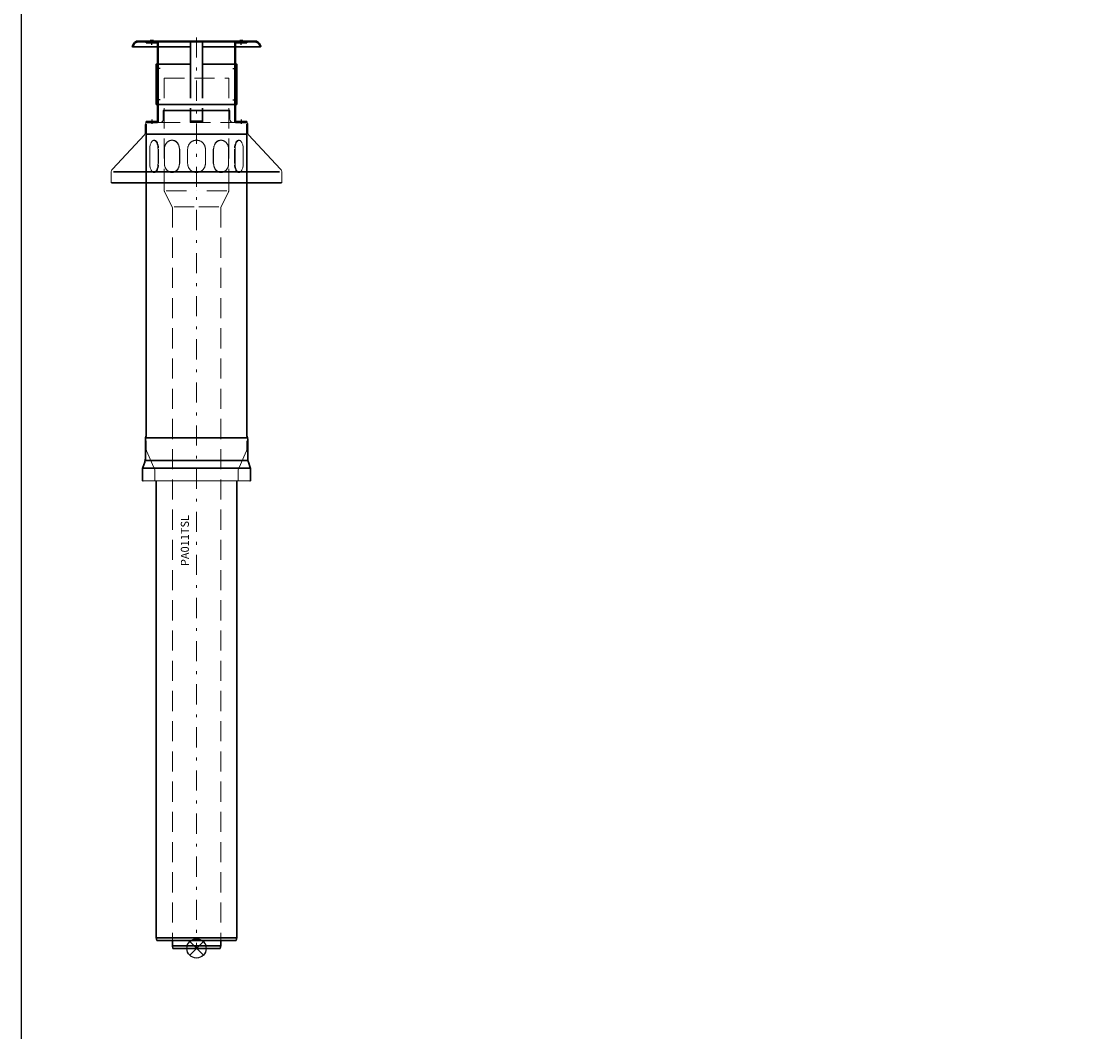
# Model space of a CAD drawing. Units: millimetres. Extents: x -11596 to 6806, y -16383 to 2143.
# Drawn here: x -5088 to -3752, y -3279 to -2025 of the extents above; entities that cross this region are included whole.
import ezdxf

# ---------------------------------------------------------------- set-up
doc = ezdxf.new("R2010")
doc.units = ezdxf.units.MM
doc.linetypes.add('_PRF_CERCHOVANA', pattern=[10.7, 5, -2.5, 0.7, -2.5])
doc.linetypes.add('CSN_CARKOVANA', pattern=[7.5, 5, -2.5])
for name, color, linetype, lineweight in [('KOTY', 2, 'Continuous', 13), ('NEVID', 8, 'CSN_CARKOVANA', 9), ('SILNA', 7, 'Continuous', 30)]:
    doc.layers.add(name, color=color, linetype=linetype, lineweight=lineweight)
doc.layers.add('OSY', color=6, linetype='_PRF_CERCHOVANA')
doc.layers.add('SLABA', color=8, linetype='Continuous')
doc.layers.add('VYREZ', color=150, linetype='Continuous', plot=False)

# ---------------------------------------------------------------- blocks, each defined once
blk = doc.blocks.new('nozka')
at = {"layer": 'OSY'}
for p, q in [((-7, 96.5), (-7, 102.7)), ((-17.3, 67), (-11.4, 67)), ((-17.3, 28), (-11.4, 28)), ((-7, 3.5), (-7, -2.7))]:
    blk.add_line(p, q, dxfattribs=at)
at = {"layer": 'SILNA'}
for p, q in [((0, 100), (0, 99)), ((0, 0), (0, 1))]:
    blk.add_line(p, q, dxfattribs=at)
for points in [[(0, 100), (-13, 100, 0.414214), (-15, 98), (-15, 55), (-15, 2, 0.414214), (-13, 0), (0, 0)], [(0, 99), (-13, 99, 0.414214), (-14, 98), (-14, 55), (-14, 2, 0.414214), (-13, 1), (0, 1)]]:
    blk.add_lwpolyline(points, format="xyb", dxfattribs=at)
blk.add_lwpolyline([(-14, 22.5), (-12.5, 22.5), (-12.5, 72.5), (-14, 72.5)], close=True, dxfattribs=at)

msp = doc.modelspace()

# ---------------------------------------------------------------- linework, layer by layer
at = {"layer": 'NEVID', "ltscale": 5}
for p, q in [((-4911.145, -2095.499), (-4911.145, -2225.499)), ((-4831.145, -2095.499), (-4831.145, -2225.499)), ((-4916.395, -2150.664), (-4825.895, -2150.664)), ((-4929.135, -2183.701), (-4929.135, -2201.701)), ((-4929.135, -2201.701), (-4929.135, -2183.701)), ((-4918.927, -2183.701), (-4918.927, -2201.701)), ((-4918.927, -2201.701), (-4918.927, -2183.701)), ((-4918.135, -2183.701), (-4918.135, -2201.701)), ((-4918.135, -2201.701), (-4918.135, -2183.701)), ((-4824.156, -2183.701), (-4824.156, -2201.701)), ((-4824.156, -2201.701), (-4824.156, -2183.701)), ((-4823.364, -2183.701), (-4823.364, -2201.701)), ((-4823.364, -2201.701), (-4823.364, -2183.701)), ((-4813.156, -2183.701), (-4813.156, -2201.701)), ((-4813.156, -2201.701), (-4813.156, -2183.701)), ((-4908.778, -2235.471), (-4871.145, -2235.471)), ((-4833.513, -2235.471), (-4871.145, -2235.471)), ((-4899.026, -2255.499), (-4871.145, -2255.499)), ((-4843.265, -2255.499), (-4871.145, -2255.499))]:
    msp.add_line(p, q, dxfattribs=at)
at = {"layer": 'NEVID', "lineweight": 13, "ltscale": 5}
msp.add_line((-4911.145, -2095.499), (-4831.145, -2095.499), dxfattribs=at)
at = {"layer": 'NEVID', "lineweight": 30, "ltscale": 5}
for p, q in [((-4878.645, -2095.499), (-4878.645, -2150.664)), ((-4863.645, -2095.499), (-4863.645, -2150.664)), ((-4878.645, -2149.164), (-4863.645, -2149.164))]:
    msp.add_line(p, q, dxfattribs=at)
at = {"layer": 'NEVID', "ltscale": 5}
for points in [[(-4871.145, -2212.701), (-4871.145, -2212.701, 0.41421356), (-4860.145, -2201.701), (-4860.145, -2183.701, 0.41421356), (-4871.145, -2172.701), (-4871.145, -2172.701, 0.41421356), (-4882.145, -2183.701), (-4882.145, -2201.701, 0.41421356)], [(-4871.145, -2212.701), (-4871.145, -2212.701, -0.41421356), (-4882.145, -2201.701), (-4882.145, -2183.701, -0.41421356), (-4871.145, -2172.701), (-4871.145, -2172.701, -0.41421356), (-4860.145, -2183.701), (-4860.145, -2201.701, -0.41421356)]]:
    msp.add_lwpolyline(points, format="xyb", close=True, dxfattribs=at)
for points in [[(-4918.135, -2201.701), (-4918.135, -2183.701)], [(-4910.977, -2183.701), (-4910.977, -2201.701)], [(-4892.381, -2201.701), (-4892.381, -2183.701)], [(-4891.924, -2201.701), (-4891.924, -2183.701)], [(-4850.367, -2201.701), (-4850.367, -2183.701)], [(-4849.909, -2201.701), (-4849.909, -2183.701)], [(-4831.314, -2183.701), (-4831.314, -2201.701)], [(-4824.156, -2201.701), (-4824.156, -2183.701)]]:
    msp.add_lwpolyline(points, dxfattribs=at)
for points in [[(-4911.145, -2225.499), (-4911.145, -2235.263, 0.11643382), (-4910.829, -2236.605), (-4901.145, -2255.971), (-4901.145, -3165.499)], [(-4831.145, -2225.499), (-4831.145, -2235.263, -0.11643382), (-4831.462, -2236.605), (-4841.145, -2255.971), (-4841.145, -3165.499)], [(-4933.645, -2545.499), (-4933.643, -2555.503, 0.09298947), (-4932.963, -2559.128), (-4922.929, -2581.77, -0.09298947), (-4922.793, -2582.494), (-4922.793, -2595.499)], [(-4819.498, -2595.499), (-4819.498, -2582.494, -0.09298947), (-4819.362, -2581.77), (-4809.328, -2559.128, 0.09298947), (-4808.648, -2555.503), (-4808.648, -2545.499)]]:
    msp.add_lwpolyline(points, format="xyb", dxfattribs=at)
at = {"layer": 'NEVID', "ltscale": 5, "extrusion": (0, 0, -1)}
for centre, major_axis, ratio, start_param, end_param in [((-4923.635, -2183.701), (0, 11), 0.5, 4.71238898, 7.85398163), ((-4924.427, -2183.701), (0, 11), 0.5, 0.07205939, 1.57079633), ((-4901.45, -2183.701), (0, 11), 0.8660254, 4.71238898, 7.85398163), ((-4901.908, -2183.701), (0, 11), 0.8660254, 0.02400132, 1.57079633), ((-4840.84, -2201.701), (0, -11), 0.8660254, 4.71238898, 7.85398163), ((-4840.383, -2201.701), (0, 11), 0.8660254, 3.16559397, 4.71238898), ((-4818.656, -2201.701), (0, -11), 0.5, 4.71238898, 7.85398163), ((-4817.864, -2201.701), (0, 11), 0.5, 3.21365204, 4.71238898)]:
    msp.add_ellipse(centre, major_axis=major_axis, ratio=ratio, start_param=start_param, end_param=end_param, dxfattribs=at)
at = {"layer": 'NEVID', "ltscale": 5}
for centre, major_axis, ratio, start_param, end_param in [((-4840.84, -2183.701), (0, 11), 0.8660254, 4.71238898, 7.85398163), ((-4840.383, -2183.701), (0, 11), 0.8660254, 0.02400132, 1.57079633), ((-4818.656, -2183.701), (0, 11), 0.5, 4.71238898, 7.85398163), ((-4817.864, -2183.701), (0, 11), 0.5, 0.07205939, 1.57079633), ((-4923.635, -2201.701), (0, -11), 0.5, 4.71238898, 7.85398163), ((-4924.427, -2201.701), (0, 11), 0.5, 3.21365204, 4.71238898), ((-4901.45, -2201.701), (0, -11), 0.8660254, 4.71238898, 7.85398163), ((-4901.908, -2201.701), (0, 11), 0.8660254, 3.16559397, 4.71238898)]:
    msp.add_ellipse(centre, major_axis=major_axis, ratio=ratio, start_param=start_param, end_param=end_param, dxfattribs=at)
at = {"layer": 'OSY', "lineweight": 13, "ltscale": 5}
msp.add_line((-4871.145, -2045.146), (-4871.145, -3175.499), dxfattribs=at)
at = {"layer": 'SILNA', "lineweight": 30}
for p, q in [((-4919.645, -2056.664), (-4950.366, -2056.664)), ((-4928.581, -2048.939), (-4924.71, -2048.939)), ((-4878.645, -2056.664), (-4918.645, -2056.664)), ((-4878.645, -2095.499), (-4878.645, -2050.664)), ((-4863.645, -2095.499), (-4863.645, -2050.664)), ((-4863.645, -2056.664), (-4823.645, -2056.664)), ((-4822.645, -2056.664), (-4791.925, -2056.664)), ((-4813.71, -2048.939), (-4817.581, -2048.939))]:
    msp.add_line(p, q, dxfattribs=at)
at = {"layer": 'SILNA'}
for p, q in [((-4918.645, -2078.164), (-4878.645, -2078.164)), ((-4823.645, -2078.164), (-4863.645, -2078.164)), ((-4918.645, -2128.164), (-4871.145, -2128.164)), ((-4911.395, -2135.773), (-4912.395, -2135.773)), ((-4911.395, -2135.773), (-4831.145, -2135.773)), ((-4823.645, -2128.164), (-4871.145, -2128.164)), ((-4830.895, -2135.773), (-4829.895, -2135.773)), ((-4830.895, -2135.773), (-4829.895, -2135.773)), ((-4933.645, -2165.055), (-4808.645, -2165.055)), ((-4974.263, -2211.858), (-4871.145, -2211.858)), ((-4768.028, -2211.858), (-4871.145, -2211.858)), ((-4976.145, -2225.701), (-4871.145, -2225.701)), ((-4766.145, -2225.701), (-4871.145, -2225.701)), ((-4934.481, -2541.985), (-4807.81, -2541.985)), ((-4934.851, -2570.206), (-4807.44, -2570.206)), ((-4938.01, -2579.728), (-4804.281, -2579.728)), ((-4937.245, -2595.499), (-4938.145, -2595.499)), ((-4921.145, -2595.499), (-4921.145, -3098.418)), ((-4821.145, -2595.499), (-4821.145, -3098.418)), ((-4805.045, -2595.499), (-4804.145, -2595.499)), ((-4921.145, -3098.418), (-4921.145, -3162.499)), ((-4821.145, -3098.418), (-4821.145, -3162.499)), ((-4921.145, -3162.499), (-4920.342, -3165.499)), ((-4921.145, -3162.499), (-4821.145, -3162.499)), ((-4920.342, -3165.499), (-4821.949, -3165.499)), ((-4901.145, -3165.499), (-4901.145, -3172.499)), ((-4841.145, -3165.499), (-4841.145, -3172.499)), ((-4821.145, -3162.499), (-4821.949, -3165.499)), ((-4901.145, -3172.499), (-4900.342, -3175.499)), ((-4901.145, -3172.499), (-4841.145, -3172.499)), ((-4900.342, -3175.499), (-4871.145, -3175.499)), ((-4841.949, -3175.499), (-4871.145, -3175.499)), ((-4841.949, -3175.499), (-4871.145, -3175.499)), ((-4841.145, -3172.499), (-4841.949, -3175.499))]:
    msp.add_line(p, q, dxfattribs=at)
at = {"layer": 'SILNA', "lineweight": 13}
for p, q in [((-4977.145, -2225.701), (-4976.145, -2225.701)), ((-4765.145, -2225.701), (-4766.145, -2225.701)), ((-4937.245, -2595.499), (-4871.145, -2595.499)), ((-4805.045, -2595.499), (-4871.145, -2595.499))]:
    msp.add_line(p, q, dxfattribs=at)
at = {"layer": 'SILNA'}
msp.add_lwpolyline([(-4871.145, -2049.764), (-4798.276, -2049.765, -0.26794854), (-4793.166, -2052.715), (-4791.145, -2056.214), (-4791.925, -2056.664), (-4793.945, -2053.165, 0.26794854), (-4798.276, -2050.665), (-4871.145, -2050.664), (-4944.015, -2050.665, 0.26794854), (-4948.345, -2053.165), (-4950.366, -2056.664), (-4951.145, -2056.214), (-4949.125, -2052.715, -0.26794854), (-4944.015, -2049.765)], format="xyb", close=True, dxfattribs=at)
at = {"layer": 'SILNA', "lineweight": 13}
for points in [[(-4977.145, -2225.701), (-4977.145, -2212.772, -0.19891237), (-4975.388, -2208.529), (-4935.632, -2166.154, 0.15535206), (-4934.895, -2163.841), (-4934.895, -2153.664, -0.41421356), (-4931.895, -2150.664), (-4916.395, -2150.664, 0.41421356), (-4912.395, -2146.664), (-4912.395, -2135.701)], [(-4765.145, -2225.701), (-4765.145, -2212.772, 0.19891237), (-4766.903, -2208.529), (-4806.659, -2166.154, -0.15535206), (-4807.395, -2163.841), (-4807.395, -2153.664, 0.41421356), (-4810.395, -2150.664), (-4825.895, -2150.664, -0.41421356), (-4829.895, -2146.664), (-4829.895, -2135.701)]]:
    msp.add_lwpolyline(points, format="xyb", dxfattribs=at)
at = {"layer": 'SILNA'}
for points in [[(-4933.645, -2152.664), (-4933.645, -2538.309)], [(-4808.645, -2538.309), (-4808.645, -2152.664)]]:
    msp.add_lwpolyline(points, dxfattribs=at)
for points in [[(-4938.145, -2595.499), (-4938.145, -2580.87, -0.09354663), (-4937.665, -2578.632), (-4935.458, -2572.138, 0.10175392), (-4934.645, -2568.19), (-4934.645, -2543.499, -0.11652312), (-4933.973, -2540.549, 0.07557106), (-4933.645, -2538.309), (-4933.645, -2531.95)], [(-4804.145, -2595.499), (-4804.145, -2580.87, 0.09354663), (-4804.626, -2578.632), (-4806.833, -2572.138, -0.10175392), (-4807.645, -2568.19), (-4807.645, -2543.499, 0.11652312), (-4808.318, -2540.549, -0.07557106), (-4808.645, -2538.309), (-4808.645, -2531.95)]]:
    msp.add_lwpolyline(points, format="xyb", dxfattribs=at)
at = {"layer": 'SLABA'}
msp.add_lwpolyline([(-5088.305, 1454.035), (298.837, 1454.035), (298.837, -4718.777), (-5088.305, -4718.777)], close=True, dxfattribs=at)
at = {"layer": 'VYREZ', "color": 4}
for p, q in [((-4879.631, -3167.014), (-4862.66, -3183.985)), ((-4862.66, -3167.014), (-4879.631, -3183.985))]:
    msp.add_line(p, q, dxfattribs=at)
msp.add_circle((-4871.145, -3175.499), 12, dxfattribs=at)

# ---------------------------------------------------------------- block references
at = {"layer": 'SILNA', "xscale": -1}
msp.add_blockref('nozka', (-4933.645, -2150.664), dxfattribs=at)
at = {"layer": 'SILNA'}
msp.add_blockref('nozka', (-4808.645, -2150.664), dxfattribs=at)

# ---------------------------------------------------------------- texts
at = {"layer": 'KOTY', "insert": (-4890.607, -2637.742), "char_height": 10, "attachment_point": 3, "rotation": 90}
msp.add_mtext_dynamic_manual_height_columns('PA011TSL', width=51.58373, gutter_width=12.5, heights=[0], dxfattribs=at)

doc.saveas('drawing.dxf')
